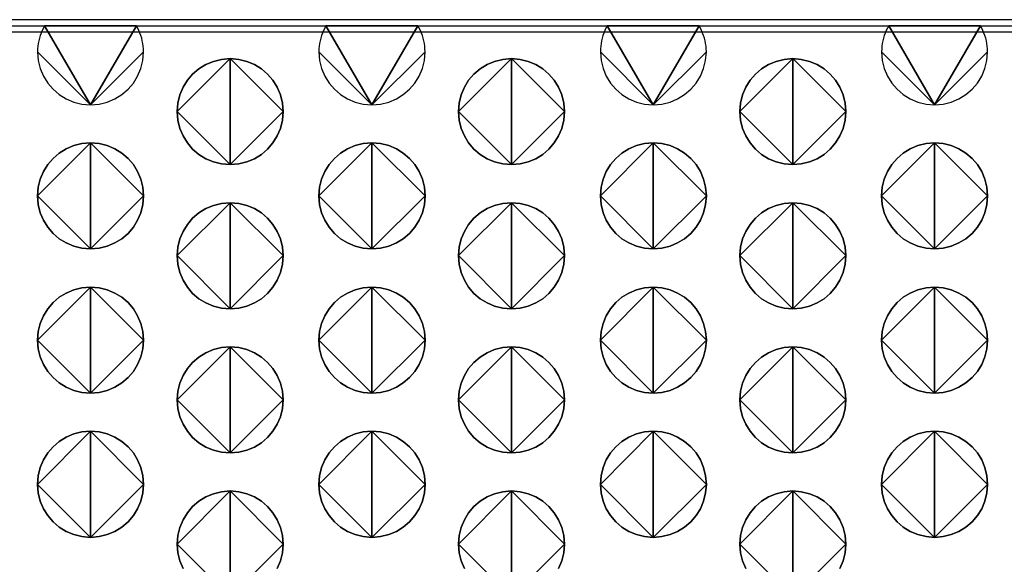
# Model space of a CAD drawing. Extents: x 178 to 680, y -109 to 152.
# Drawn here: x 529 to 552, y 62 to 75 of the extents above; entities that cross this region are included whole.
import ezdxf

# ---------------------------------------------------------------- set-up
doc = ezdxf.new("R2010")
doc.units = 0
doc.header["$MEASUREMENT"] = 0

# ---------------------------------------------------------------- blocks, each defined once
blk = doc.blocks.new('q-4300 fase')
for p, q in [((394.947, -15.694), (210.387, -15.694)), ((210.387, -15.836), (394.947, -15.836)), ((210.387, -15.979), (394.947, -15.979))]:
    blk.add_line(p, q)
for points in [[(351.891, -17.694), (352.093, -17.678), (352.285, -17.631), (352.464, -17.556), (352.627, -17.454), (352.772, -17.33), (352.897, -17.185), (352.998, -17.022), (353.073, -16.843), (353.12, -16.651), (353.137, -16.448), (351.891, -17.694), (353.137, -16.448), (353.135, -16.382), (353.129, -16.317), (353.121, -16.253), (353.108, -16.19), (353.093, -16.128), (353.074, -16.067), (353.052, -16.007), (353.028, -15.949), (353, -15.892), (352.97, -15.836), (351.891, -17.694), (352.97, -15.836), (350.811, -15.836), (351.891, -17.694), (350.811, -15.836), (350.782, -15.892), (350.756, -15.949), (350.731, -16.007), (350.709, -16.067), (350.69, -16.128), (350.674, -16.19), (350.662, -16.253), (350.652, -16.317), (350.646, -16.382), (350.644, -16.448), (351.891, -17.694), (350.644, -16.448), (350.661, -16.651), (350.708, -16.843), (350.784, -17.022), (350.885, -17.185), (351.01, -17.33), (351.155, -17.454), (351.318, -17.556), (351.497, -17.631), (351.689, -17.678), (351.891, -17.694), (351.891, -17.694), (351.891, -17.694)], [(358.508, -17.694), (358.71, -17.678), (358.902, -17.631), (359.082, -17.556), (359.245, -17.454), (359.391, -17.33), (359.516, -17.185), (359.617, -17.022), (359.693, -16.843), (359.74, -16.651), (359.756, -16.448), (358.508, -17.694), (359.756, -16.448), (359.755, -16.382), (359.749, -16.317), (359.74, -16.253), (359.727, -16.19), (359.712, -16.128), (359.693, -16.067), (359.671, -16.007), (359.646, -15.949), (359.619, -15.892), (359.59, -15.836), (358.508, -17.694), (359.59, -15.836), (357.426, -15.836), (358.508, -17.694), (357.426, -15.836), (357.396, -15.892), (357.369, -15.949), (357.344, -16.007), (357.322, -16.067), (357.304, -16.128), (357.288, -16.19), (357.275, -16.253), (357.266, -16.317), (357.261, -16.382), (357.259, -16.448), (358.508, -17.694), (357.259, -16.448), (357.275, -16.651), (357.322, -16.843), (357.398, -17.022), (357.5, -17.185), (357.624, -17.33), (357.77, -17.454), (357.934, -17.556), (358.113, -17.631), (358.305, -17.678), (358.508, -17.694), (358.508, -17.694), (358.508, -17.694)], [(365.122, -17.694), (365.324, -17.678), (365.517, -17.631), (365.696, -17.556), (365.859, -17.454), (366.005, -17.33), (366.13, -17.185), (366.231, -17.022), (366.307, -16.843), (366.354, -16.651), (366.371, -16.448), (365.122, -17.694), (366.371, -16.448), (366.369, -16.382), (366.363, -16.317), (366.354, -16.253), (366.341, -16.19), (366.325, -16.128), (366.306, -16.067), (366.284, -16.007), (366.26, -15.949), (366.233, -15.892), (366.204, -15.836), (365.122, -17.694), (366.204, -15.836), (364.04, -15.836), (365.122, -17.694), (364.04, -15.836), (364.011, -15.892), (363.985, -15.949), (363.961, -16.007), (363.94, -16.067), (363.922, -16.128), (363.906, -16.19), (363.894, -16.253), (363.886, -16.317), (363.88, -16.382), (363.879, -16.448), (365.122, -17.694), (363.879, -16.448), (363.895, -16.651), (363.942, -16.843), (364.017, -17.022), (364.118, -17.185), (364.243, -17.33), (364.387, -17.454), (364.55, -17.556), (364.729, -17.631), (364.92, -17.678), (365.122, -17.694), (365.122, -17.694), (365.122, -17.694)], [(371.739, -17.694), (371.94, -17.678), (372.131, -17.631), (372.31, -17.556), (372.473, -17.454), (372.618, -17.33), (372.743, -17.185), (372.845, -17.022), (372.921, -16.843), (372.969, -16.651), (372.985, -16.448), (371.739, -17.694), (372.985, -16.448), (372.983, -16.382), (372.977, -16.317), (372.968, -16.253), (372.955, -16.19), (372.939, -16.128), (372.92, -16.067), (372.898, -16.007), (372.874, -15.949), (372.847, -15.892), (372.818, -15.836), (371.739, -17.694), (372.818, -15.836), (370.66, -15.836), (371.739, -17.694), (370.66, -15.836), (370.629, -15.892), (370.602, -15.949), (370.577, -16.007), (370.555, -16.067), (370.537, -16.128), (370.521, -16.19), (370.509, -16.253), (370.5, -16.317), (370.495, -16.382), (370.493, -16.448), (371.739, -17.694), (370.493, -16.448), (370.509, -16.651), (370.556, -16.843), (370.632, -17.022), (370.733, -17.185), (370.857, -17.33), (371.002, -17.454), (371.165, -17.556), (371.344, -17.631), (371.536, -17.678), (371.739, -17.694), (371.739, -17.694), (371.739, -17.694)], [(355.173, -19.102), (354.97, -19.085), (354.778, -19.038), (354.599, -18.963), (354.436, -18.862), (354.291, -18.737), (354.167, -18.592), (354.065, -18.429), (353.99, -18.25), (353.943, -18.058), (353.927, -17.856), (355.173, -19.102), (353.927, -17.856), (353.943, -17.653), (353.99, -17.461), (354.065, -17.282), (354.167, -17.119), (354.291, -16.974), (354.436, -16.85), (354.599, -16.748), (354.778, -16.673), (354.97, -16.626), (355.173, -16.61), (355.173, -19.102), (355.173, -16.61), (355.374, -16.626), (355.566, -16.673), (355.745, -16.748), (355.908, -16.85), (356.053, -16.974), (356.178, -17.119), (356.279, -17.282), (356.355, -17.461), (356.402, -17.653), (356.419, -17.856), (355.173, -19.102), (356.419, -17.856), (356.402, -18.058), (356.355, -18.25), (356.279, -18.429), (356.178, -18.592), (356.053, -18.737), (355.908, -18.862), (355.745, -18.963), (355.566, -19.038), (355.374, -19.085), (355.173, -19.102), (355.173, -19.102), (355.173, -19.102)], [(355.173, -16.61), (354.97, -16.626), (354.778, -16.673), (354.599, -16.748), (354.436, -16.85), (354.291, -16.974), (354.167, -17.119), (354.065, -17.282), (353.99, -17.461), (353.943, -17.653), (353.927, -17.856), (355.173, -16.61), (353.927, -17.856), (353.943, -18.058), (353.99, -18.25), (354.065, -18.429), (354.167, -18.592), (354.291, -18.737), (354.436, -18.862), (354.599, -18.963), (354.778, -19.038), (354.97, -19.085), (355.173, -19.102), (355.173, -16.61), (355.173, -19.102), (355.374, -19.085), (355.566, -19.038), (355.745, -18.963), (355.908, -18.862), (356.053, -18.737), (356.178, -18.592), (356.279, -18.429), (356.355, -18.25), (356.402, -18.058), (356.419, -17.856), (355.173, -16.61), (356.419, -17.856), (356.402, -17.653), (356.355, -17.461), (356.279, -17.282), (356.178, -17.119), (356.053, -16.974), (355.908, -16.85), (355.745, -16.748), (355.566, -16.673), (355.374, -16.626), (355.173, -16.61), (355.173, -16.61), (355.173, -16.61)], [(361.787, -19.102), (361.584, -19.085), (361.392, -19.038), (361.214, -18.963), (361.05, -18.862), (360.905, -18.737), (360.781, -18.592), (360.68, -18.429), (360.604, -18.25), (360.557, -18.058), (360.541, -17.856), (361.787, -19.102), (360.541, -17.856), (360.557, -17.653), (360.604, -17.461), (360.68, -17.282), (360.781, -17.119), (360.905, -16.974), (361.05, -16.85), (361.214, -16.748), (361.392, -16.673), (361.584, -16.626), (361.787, -16.61), (361.787, -19.102), (361.787, -16.61), (361.989, -16.626), (362.181, -16.673), (362.36, -16.748), (362.524, -16.85), (362.669, -16.974), (362.793, -17.119), (362.894, -17.282), (362.97, -17.461), (363.017, -17.653), (363.033, -17.856), (361.787, -19.102), (363.033, -17.856), (363.017, -18.058), (362.97, -18.25), (362.894, -18.429), (362.793, -18.592), (362.669, -18.737), (362.524, -18.862), (362.36, -18.963), (362.181, -19.038), (361.989, -19.085), (361.787, -19.102), (361.787, -19.102), (361.787, -19.102)], [(361.787, -16.61), (361.584, -16.626), (361.392, -16.673), (361.214, -16.748), (361.05, -16.85), (360.905, -16.974), (360.781, -17.119), (360.68, -17.282), (360.604, -17.461), (360.557, -17.653), (360.541, -17.856), (361.787, -16.61), (360.541, -17.856), (360.557, -18.058), (360.604, -18.25), (360.68, -18.429), (360.781, -18.592), (360.905, -18.737), (361.05, -18.862), (361.214, -18.963), (361.392, -19.038), (361.584, -19.085), (361.787, -19.102), (361.787, -16.61), (361.787, -19.102), (361.989, -19.085), (362.181, -19.038), (362.36, -18.963), (362.524, -18.862), (362.669, -18.737), (362.793, -18.592), (362.894, -18.429), (362.97, -18.25), (363.017, -18.058), (363.033, -17.856), (361.787, -16.61), (363.033, -17.856), (363.017, -17.653), (362.97, -17.461), (362.894, -17.282), (362.793, -17.119), (362.669, -16.974), (362.524, -16.85), (362.36, -16.748), (362.181, -16.673), (361.989, -16.626), (361.787, -16.61), (361.787, -16.61), (361.787, -16.61)], [(368.401, -19.102), (368.2, -19.085), (368.009, -19.038), (367.831, -18.963), (367.668, -18.862), (367.523, -18.737), (367.398, -18.592), (367.297, -18.429), (367.221, -18.25), (367.174, -18.058), (367.158, -17.856), (368.401, -19.102), (367.158, -17.856), (367.174, -17.653), (367.221, -17.461), (367.297, -17.282), (367.398, -17.119), (367.523, -16.974), (367.668, -16.85), (367.831, -16.748), (368.009, -16.673), (368.2, -16.626), (368.401, -16.61), (368.401, -19.102), (368.401, -16.61), (368.604, -16.626), (368.796, -16.673), (368.975, -16.748), (369.139, -16.85), (369.284, -16.974), (369.409, -17.119), (369.511, -17.282), (369.586, -17.461), (369.634, -17.653), (369.65, -17.856), (368.401, -19.102), (369.65, -17.856), (369.634, -18.058), (369.586, -18.25), (369.511, -18.429), (369.409, -18.592), (369.284, -18.737), (369.139, -18.862), (368.975, -18.963), (368.796, -19.038), (368.604, -19.085), (368.401, -19.102), (368.401, -19.102), (368.401, -19.102)], [(368.401, -16.61), (368.2, -16.626), (368.009, -16.673), (367.831, -16.748), (367.668, -16.85), (367.523, -16.974), (367.398, -17.119), (367.297, -17.282), (367.221, -17.461), (367.174, -17.653), (367.158, -17.856), (368.401, -16.61), (367.158, -17.856), (367.174, -18.058), (367.221, -18.25), (367.297, -18.429), (367.398, -18.592), (367.523, -18.737), (367.668, -18.862), (367.831, -18.963), (368.009, -19.038), (368.2, -19.085), (368.401, -19.102), (368.401, -16.61), (368.401, -19.102), (368.604, -19.085), (368.796, -19.038), (368.975, -18.963), (369.139, -18.862), (369.284, -18.737), (369.409, -18.592), (369.511, -18.429), (369.586, -18.25), (369.634, -18.058), (369.65, -17.856), (368.401, -16.61), (369.65, -17.856), (369.634, -17.653), (369.586, -17.461), (369.511, -17.282), (369.409, -17.119), (369.284, -16.974), (369.139, -16.85), (368.975, -16.748), (368.796, -16.673), (368.604, -16.626), (368.401, -16.61), (368.401, -16.61), (368.401, -16.61)], [(351.891, -21.082), (351.689, -21.066), (351.497, -21.019), (351.318, -20.944), (351.155, -20.844), (351.01, -20.72), (350.885, -20.575), (350.784, -20.412), (350.708, -20.233), (350.661, -20.04), (350.644, -19.836), (351.891, -21.082), (350.644, -19.836), (350.661, -19.635), (350.708, -19.444), (350.784, -19.265), (350.885, -19.102), (351.01, -18.956), (351.155, -18.831), (351.318, -18.73), (351.497, -18.654), (351.689, -18.606), (351.891, -18.59), (351.891, -21.082), (351.891, -18.59), (352.093, -18.606), (352.285, -18.654), (352.464, -18.73), (352.627, -18.831), (352.772, -18.956), (352.897, -19.102), (352.998, -19.265), (353.073, -19.444), (353.12, -19.635), (353.137, -19.836), (351.891, -21.082), (353.137, -19.836), (353.12, -20.04), (353.073, -20.233), (352.998, -20.412), (352.897, -20.575), (352.772, -20.72), (352.627, -20.844), (352.464, -20.944), (352.285, -21.019), (352.093, -21.066), (351.891, -21.082), (351.891, -21.082), (351.891, -21.082)], [(351.891, -18.59), (351.689, -18.606), (351.497, -18.654), (351.318, -18.73), (351.155, -18.831), (351.01, -18.956), (350.885, -19.102), (350.784, -19.265), (350.708, -19.444), (350.661, -19.635), (350.644, -19.836), (351.891, -18.59), (350.644, -19.836), (350.661, -20.04), (350.708, -20.233), (350.784, -20.412), (350.885, -20.575), (351.01, -20.72), (351.155, -20.844), (351.318, -20.944), (351.497, -21.019), (351.689, -21.066), (351.891, -21.082), (351.891, -18.59), (351.891, -21.082), (352.093, -21.066), (352.285, -21.019), (352.464, -20.944), (352.627, -20.844), (352.772, -20.72), (352.897, -20.575), (352.998, -20.412), (353.073, -20.233), (353.12, -20.04), (353.137, -19.836), (351.891, -18.59), (353.137, -19.836), (353.12, -19.635), (353.073, -19.444), (352.998, -19.265), (352.897, -19.102), (352.772, -18.956), (352.627, -18.831), (352.464, -18.73), (352.285, -18.654), (352.093, -18.606), (351.891, -18.59), (351.891, -18.59), (351.891, -18.59)], [(358.508, -21.082), (358.305, -21.066), (358.113, -21.019), (357.934, -20.944), (357.77, -20.844), (357.624, -20.72), (357.5, -20.575), (357.398, -20.412), (357.322, -20.233), (357.275, -20.04), (357.259, -19.836), (358.508, -21.082), (357.259, -19.836), (357.275, -19.635), (357.322, -19.444), (357.398, -19.265), (357.5, -19.102), (357.624, -18.956), (357.77, -18.831), (357.934, -18.73), (358.113, -18.654), (358.305, -18.606), (358.508, -18.59), (358.508, -21.082), (358.508, -18.59), (358.71, -18.606), (358.902, -18.654), (359.082, -18.73), (359.245, -18.831), (359.391, -18.956), (359.516, -19.102), (359.617, -19.265), (359.693, -19.444), (359.74, -19.635), (359.756, -19.836), (358.508, -21.082), (359.756, -19.836), (359.74, -20.04), (359.693, -20.233), (359.617, -20.412), (359.516, -20.575), (359.391, -20.72), (359.245, -20.844), (359.082, -20.944), (358.902, -21.019), (358.71, -21.066), (358.508, -21.082), (358.508, -21.082), (358.508, -21.082)], [(358.508, -18.59), (358.305, -18.606), (358.113, -18.654), (357.934, -18.73), (357.77, -18.831), (357.624, -18.956), (357.5, -19.102), (357.398, -19.265), (357.322, -19.444), (357.275, -19.635), (357.259, -19.836), (358.508, -18.59), (357.259, -19.836), (357.275, -20.04), (357.322, -20.233), (357.398, -20.412), (357.5, -20.575), (357.624, -20.72), (357.77, -20.844), (357.934, -20.944), (358.113, -21.019), (358.305, -21.066), (358.508, -21.082), (358.508, -18.59), (358.508, -21.082), (358.71, -21.066), (358.902, -21.019), (359.082, -20.944), (359.245, -20.844), (359.391, -20.72), (359.516, -20.575), (359.617, -20.412), (359.693, -20.233), (359.74, -20.04), (359.756, -19.836), (358.508, -18.59), (359.756, -19.836), (359.74, -19.635), (359.693, -19.444), (359.617, -19.265), (359.516, -19.102), (359.391, -18.956), (359.245, -18.831), (359.082, -18.73), (358.902, -18.654), (358.71, -18.606), (358.508, -18.59), (358.508, -18.59), (358.508, -18.59)], [(365.122, -21.082), (364.92, -21.066), (364.729, -21.019), (364.55, -20.944), (364.387, -20.844), (364.243, -20.72), (364.118, -20.575), (364.017, -20.412), (363.942, -20.233), (363.895, -20.04), (363.879, -19.836), (365.122, -21.082), (363.879, -19.836), (363.895, -19.635), (363.942, -19.444), (364.017, -19.265), (364.118, -19.102), (364.243, -18.956), (364.387, -18.831), (364.55, -18.73), (364.729, -18.654), (364.92, -18.606), (365.122, -18.59), (365.122, -21.082), (365.122, -18.59), (365.324, -18.606), (365.517, -18.654), (365.696, -18.73), (365.859, -18.831), (366.005, -18.956), (366.13, -19.102), (366.231, -19.265), (366.307, -19.444), (366.354, -19.635), (366.371, -19.836), (365.122, -21.082), (366.371, -19.836), (366.354, -20.04), (366.307, -20.233), (366.231, -20.412), (366.13, -20.575), (366.005, -20.72), (365.859, -20.844), (365.696, -20.944), (365.517, -21.019), (365.324, -21.066), (365.122, -21.082), (365.122, -21.082), (365.122, -21.082)], [(365.122, -18.59), (364.92, -18.606), (364.729, -18.654), (364.55, -18.73), (364.387, -18.831), (364.243, -18.956), (364.118, -19.102), (364.017, -19.265), (363.942, -19.444), (363.895, -19.635), (363.879, -19.836), (365.122, -18.59), (363.879, -19.836), (363.895, -20.04), (363.942, -20.233), (364.017, -20.412), (364.118, -20.575), (364.243, -20.72), (364.387, -20.844), (364.55, -20.944), (364.729, -21.019), (364.92, -21.066), (365.122, -21.082), (365.122, -18.59), (365.122, -21.082), (365.324, -21.066), (365.517, -21.019), (365.696, -20.944), (365.859, -20.844), (366.005, -20.72), (366.13, -20.575), (366.231, -20.412), (366.307, -20.233), (366.354, -20.04), (366.371, -19.836), (365.122, -18.59), (366.371, -19.836), (366.354, -19.635), (366.307, -19.444), (366.231, -19.265), (366.13, -19.102), (366.005, -18.956), (365.859, -18.831), (365.696, -18.73), (365.517, -18.654), (365.324, -18.606), (365.122, -18.59), (365.122, -18.59), (365.122, -18.59)], [(371.739, -21.082), (371.536, -21.066), (371.344, -21.019), (371.165, -20.944), (371.002, -20.844), (370.857, -20.72), (370.733, -20.575), (370.632, -20.412), (370.556, -20.233), (370.509, -20.04), (370.493, -19.836), (371.739, -21.082), (370.493, -19.836), (370.509, -19.635), (370.556, -19.444), (370.632, -19.265), (370.733, -19.102), (370.857, -18.956), (371.002, -18.831), (371.165, -18.73), (371.344, -18.654), (371.536, -18.606), (371.739, -18.59), (371.739, -21.082), (371.739, -18.59), (371.94, -18.606), (372.131, -18.654), (372.31, -18.73), (372.473, -18.831), (372.618, -18.956), (372.743, -19.102), (372.845, -19.265), (372.921, -19.444), (372.969, -19.635), (372.985, -19.836), (371.739, -21.082), (372.985, -19.836), (372.969, -20.04), (372.921, -20.233), (372.845, -20.412), (372.743, -20.575), (372.618, -20.72), (372.473, -20.844), (372.31, -20.944), (372.131, -21.019), (371.94, -21.066), (371.739, -21.082), (371.739, -21.082), (371.739, -21.082)], [(371.739, -18.59), (371.536, -18.606), (371.344, -18.654), (371.165, -18.73), (371.002, -18.831), (370.857, -18.956), (370.733, -19.102), (370.632, -19.265), (370.556, -19.444), (370.509, -19.635), (370.493, -19.836), (371.739, -18.59), (370.493, -19.836), (370.509, -20.04), (370.556, -20.233), (370.632, -20.412), (370.733, -20.575), (370.857, -20.72), (371.002, -20.844), (371.165, -20.944), (371.344, -21.019), (371.536, -21.066), (371.739, -21.082), (371.739, -18.59), (371.739, -21.082), (371.94, -21.066), (372.131, -21.019), (372.31, -20.944), (372.473, -20.844), (372.618, -20.72), (372.743, -20.575), (372.845, -20.412), (372.921, -20.233), (372.969, -20.04), (372.985, -19.836), (371.739, -18.59), (372.985, -19.836), (372.969, -19.635), (372.921, -19.444), (372.845, -19.265), (372.743, -19.102), (372.618, -18.956), (372.473, -18.831), (372.31, -18.73), (372.131, -18.654), (371.94, -18.606), (371.739, -18.59), (371.739, -18.59), (371.739, -18.59)], [(355.173, -22.495), (354.97, -22.479), (354.778, -22.432), (354.599, -22.356), (354.436, -22.255), (354.291, -22.13), (354.167, -21.984), (354.065, -21.82), (353.99, -21.641), (353.943, -21.447), (353.927, -21.243), (355.173, -22.495), (353.927, -21.243), (353.943, -21.042), (353.99, -20.851), (354.065, -20.673), (354.167, -20.509), (354.291, -20.364), (354.436, -20.239), (354.599, -20.137), (354.778, -20.061), (354.97, -20.014), (355.173, -19.997), (355.173, -22.495), (355.173, -19.997), (355.374, -20.014), (355.566, -20.061), (355.745, -20.137), (355.908, -20.239), (356.053, -20.364), (356.178, -20.509), (356.279, -20.673), (356.355, -20.851), (356.402, -21.042), (356.419, -21.243), (355.173, -22.495), (356.419, -21.243), (356.402, -21.447), (356.355, -21.641), (356.279, -21.82), (356.178, -21.984), (356.053, -22.13), (355.908, -22.255), (355.745, -22.356), (355.566, -22.432), (355.374, -22.479), (355.173, -22.495), (355.173, -22.495), (355.173, -22.495)], [(355.173, -19.997), (354.97, -20.014), (354.778, -20.061), (354.599, -20.137), (354.436, -20.239), (354.291, -20.364), (354.167, -20.509), (354.065, -20.673), (353.99, -20.851), (353.943, -21.042), (353.927, -21.243), (355.173, -19.997), (353.927, -21.243), (353.943, -21.447), (353.99, -21.641), (354.065, -21.82), (354.167, -21.984), (354.291, -22.13), (354.436, -22.255), (354.599, -22.356), (354.778, -22.432), (354.97, -22.479), (355.173, -22.495), (355.173, -19.997), (355.173, -22.495), (355.374, -22.479), (355.566, -22.432), (355.745, -22.356), (355.908, -22.255), (356.053, -22.13), (356.178, -21.984), (356.279, -21.82), (356.355, -21.641), (356.402, -21.447), (356.419, -21.243), (355.173, -19.997), (356.419, -21.243), (356.402, -21.042), (356.355, -20.851), (356.279, -20.673), (356.178, -20.509), (356.053, -20.364), (355.908, -20.239), (355.745, -20.137), (355.566, -20.061), (355.374, -20.014), (355.173, -19.997), (355.173, -19.997), (355.173, -19.997)], [(361.787, -22.495), (361.584, -22.479), (361.392, -22.432), (361.214, -22.356), (361.05, -22.255), (360.905, -22.13), (360.781, -21.984), (360.68, -21.82), (360.604, -21.641), (360.557, -21.447), (360.541, -21.243), (361.787, -22.495), (360.541, -21.243), (360.557, -21.042), (360.604, -20.851), (360.68, -20.673), (360.781, -20.509), (360.905, -20.364), (361.05, -20.239), (361.214, -20.137), (361.392, -20.061), (361.584, -20.014), (361.787, -19.997), (361.787, -22.495), (361.787, -19.997), (361.989, -20.014), (362.181, -20.061), (362.36, -20.137), (362.524, -20.239), (362.669, -20.364), (362.793, -20.509), (362.894, -20.673), (362.97, -20.851), (363.017, -21.042), (363.033, -21.243), (361.787, -22.495), (363.033, -21.243), (363.017, -21.447), (362.97, -21.641), (362.894, -21.82), (362.793, -21.984), (362.669, -22.13), (362.524, -22.255), (362.36, -22.356), (362.181, -22.432), (361.989, -22.479), (361.787, -22.495), (361.787, -22.495), (361.787, -22.495)], [(361.787, -19.997), (361.584, -20.014), (361.392, -20.061), (361.214, -20.137), (361.05, -20.239), (360.905, -20.364), (360.781, -20.509), (360.68, -20.673), (360.604, -20.851), (360.557, -21.042), (360.541, -21.243), (361.787, -19.997), (360.541, -21.243), (360.557, -21.447), (360.604, -21.641), (360.68, -21.82), (360.781, -21.984), (360.905, -22.13), (361.05, -22.255), (361.214, -22.356), (361.392, -22.432), (361.584, -22.479), (361.787, -22.495), (361.787, -19.997), (361.787, -22.495), (361.989, -22.479), (362.181, -22.432), (362.36, -22.356), (362.524, -22.255), (362.669, -22.13), (362.793, -21.984), (362.894, -21.82), (362.97, -21.641), (363.017, -21.447), (363.033, -21.243), (361.787, -19.997), (363.033, -21.243), (363.017, -21.042), (362.97, -20.851), (362.894, -20.673), (362.793, -20.509), (362.669, -20.364), (362.524, -20.239), (362.36, -20.137), (362.181, -20.061), (361.989, -20.014), (361.787, -19.997), (361.787, -19.997), (361.787, -19.997)], [(368.401, -22.495), (368.2, -22.479), (368.009, -22.432), (367.831, -22.356), (367.668, -22.255), (367.523, -22.13), (367.398, -21.984), (367.297, -21.82), (367.221, -21.641), (367.174, -21.447), (367.158, -21.243), (368.401, -22.495), (367.158, -21.243), (367.174, -21.042), (367.221, -20.851), (367.297, -20.673), (367.398, -20.509), (367.523, -20.364), (367.668, -20.239), (367.831, -20.137), (368.009, -20.061), (368.2, -20.014), (368.401, -19.997), (368.401, -22.495), (368.401, -19.997), (368.604, -20.014), (368.796, -20.061), (368.975, -20.137), (369.139, -20.239), (369.284, -20.364), (369.409, -20.509), (369.511, -20.673), (369.586, -20.851), (369.634, -21.042), (369.65, -21.243), (368.401, -22.495), (369.65, -21.243), (369.634, -21.447), (369.586, -21.641), (369.511, -21.82), (369.409, -21.984), (369.284, -22.13), (369.139, -22.255), (368.975, -22.356), (368.796, -22.432), (368.604, -22.479), (368.401, -22.495), (368.401, -22.495), (368.401, -22.495)], [(368.401, -19.997), (368.2, -20.014), (368.009, -20.061), (367.831, -20.137), (367.668, -20.239), (367.523, -20.364), (367.398, -20.509), (367.297, -20.673), (367.221, -20.851), (367.174, -21.042), (367.158, -21.243), (368.401, -19.997), (367.158, -21.243), (367.174, -21.447), (367.221, -21.641), (367.297, -21.82), (367.398, -21.984), (367.523, -22.13), (367.668, -22.255), (367.831, -22.356), (368.009, -22.432), (368.2, -22.479), (368.401, -22.495), (368.401, -19.997), (368.401, -22.495), (368.604, -22.479), (368.796, -22.432), (368.975, -22.356), (369.139, -22.255), (369.284, -22.13), (369.409, -21.984), (369.511, -21.82), (369.586, -21.641), (369.634, -21.447), (369.65, -21.243), (368.401, -19.997), (369.65, -21.243), (369.634, -21.042), (369.586, -20.851), (369.511, -20.673), (369.409, -20.509), (369.284, -20.364), (369.139, -20.239), (368.975, -20.137), (368.796, -20.061), (368.604, -20.014), (368.401, -19.997), (368.401, -19.997), (368.401, -19.997)], [(351.891, -24.475), (351.689, -24.459), (351.497, -24.412), (351.318, -24.337), (351.155, -24.235), (351.01, -24.111), (350.885, -23.966), (350.784, -23.803), (350.708, -23.624), (350.661, -23.432), (350.644, -23.229), (351.891, -24.475), (350.644, -23.229), (350.661, -23.027), (350.708, -22.835), (350.784, -22.656), (350.885, -22.493), (351.01, -22.348), (351.155, -22.223), (351.318, -22.122), (351.497, -22.047), (351.689, -22), (351.891, -21.983), (351.891, -24.475), (351.891, -21.983), (352.093, -22), (352.285, -22.047), (352.464, -22.122), (352.627, -22.223), (352.772, -22.348), (352.897, -22.493), (352.998, -22.656), (353.073, -22.835), (353.12, -23.027), (353.137, -23.229), (351.891, -24.475), (353.137, -23.229), (353.12, -23.432), (353.073, -23.624), (352.998, -23.803), (352.897, -23.966), (352.772, -24.111), (352.627, -24.235), (352.464, -24.337), (352.285, -24.412), (352.093, -24.459), (351.891, -24.475), (351.891, -24.475), (351.891, -24.475)], [(351.891, -21.983), (351.689, -22), (351.497, -22.047), (351.318, -22.122), (351.155, -22.223), (351.01, -22.348), (350.885, -22.493), (350.784, -22.656), (350.708, -22.835), (350.661, -23.027), (350.644, -23.229), (351.891, -21.983), (350.644, -23.229), (350.661, -23.432), (350.708, -23.624), (350.784, -23.803), (350.885, -23.966), (351.01, -24.111), (351.155, -24.235), (351.318, -24.337), (351.497, -24.412), (351.689, -24.459), (351.891, -24.475), (351.891, -21.983), (351.891, -24.475), (352.093, -24.459), (352.285, -24.412), (352.464, -24.337), (352.627, -24.235), (352.772, -24.111), (352.897, -23.966), (352.998, -23.803), (353.073, -23.624), (353.12, -23.432), (353.137, -23.229), (351.891, -21.983), (353.137, -23.229), (353.12, -23.027), (353.073, -22.835), (352.998, -22.656), (352.897, -22.493), (352.772, -22.348), (352.627, -22.223), (352.464, -22.122), (352.285, -22.047), (352.093, -22), (351.891, -21.983), (351.891, -21.983), (351.891, -21.983)], [(358.508, -24.475), (358.305, -24.459), (358.113, -24.412), (357.934, -24.337), (357.77, -24.235), (357.624, -24.111), (357.5, -23.966), (357.398, -23.803), (357.322, -23.624), (357.275, -23.432), (357.259, -23.229), (358.508, -24.475), (357.259, -23.229), (357.275, -23.027), (357.322, -22.835), (357.398, -22.656), (357.5, -22.493), (357.624, -22.348), (357.77, -22.223), (357.934, -22.122), (358.113, -22.047), (358.305, -22), (358.508, -21.983), (358.508, -24.475), (358.508, -21.983), (358.71, -22), (358.902, -22.047), (359.082, -22.122), (359.245, -22.223), (359.391, -22.348), (359.516, -22.493), (359.617, -22.656), (359.693, -22.835), (359.74, -23.027), (359.756, -23.229), (358.508, -24.475), (359.756, -23.229), (359.74, -23.432), (359.693, -23.624), (359.617, -23.803), (359.516, -23.966), (359.391, -24.111), (359.245, -24.235), (359.082, -24.337), (358.902, -24.412), (358.71, -24.459), (358.508, -24.475), (358.508, -24.475), (358.508, -24.475)], [(358.508, -21.983), (358.305, -22), (358.113, -22.047), (357.934, -22.122), (357.77, -22.223), (357.624, -22.348), (357.5, -22.493), (357.398, -22.656), (357.322, -22.835), (357.275, -23.027), (357.259, -23.229), (358.508, -21.983), (357.259, -23.229), (357.275, -23.432), (357.322, -23.624), (357.398, -23.803), (357.5, -23.966), (357.624, -24.111), (357.77, -24.235), (357.934, -24.337), (358.113, -24.412), (358.305, -24.459), (358.508, -24.475), (358.508, -21.983), (358.508, -24.475), (358.71, -24.459), (358.902, -24.412), (359.082, -24.337), (359.245, -24.235), (359.391, -24.111), (359.516, -23.966), (359.617, -23.803), (359.693, -23.624), (359.74, -23.432), (359.756, -23.229), (358.508, -21.983), (359.756, -23.229), (359.74, -23.027), (359.693, -22.835), (359.617, -22.656), (359.516, -22.493), (359.391, -22.348), (359.245, -22.223), (359.082, -22.122), (358.902, -22.047), (358.71, -22), (358.508, -21.983), (358.508, -21.983), (358.508, -21.983)], [(365.122, -24.475), (364.92, -24.459), (364.729, -24.412), (364.55, -24.337), (364.387, -24.235), (364.243, -24.111), (364.118, -23.966), (364.017, -23.803), (363.942, -23.624), (363.895, -23.432), (363.879, -23.229), (365.122, -24.475), (363.879, -23.229), (363.895, -23.027), (363.942, -22.835), (364.017, -22.656), (364.118, -22.493), (364.243, -22.348), (364.387, -22.223), (364.55, -22.122), (364.729, -22.047), (364.92, -22), (365.122, -21.983), (365.122, -24.475), (365.122, -21.983), (365.324, -22), (365.517, -22.047), (365.696, -22.122), (365.859, -22.223), (366.005, -22.348), (366.13, -22.493), (366.231, -22.656), (366.307, -22.835), (366.354, -23.027), (366.371, -23.229), (365.122, -24.475), (366.371, -23.229), (366.354, -23.432), (366.307, -23.624), (366.231, -23.803), (366.13, -23.966), (366.005, -24.111), (365.859, -24.235), (365.696, -24.337), (365.517, -24.412), (365.324, -24.459), (365.122, -24.475), (365.122, -24.475), (365.122, -24.475)], [(365.122, -21.983), (364.92, -22), (364.729, -22.047), (364.55, -22.122), (364.387, -22.223), (364.243, -22.348), (364.118, -22.493), (364.017, -22.656), (363.942, -22.835), (363.895, -23.027), (363.879, -23.229), (365.122, -21.983), (363.879, -23.229), (363.895, -23.432), (363.942, -23.624), (364.017, -23.803), (364.118, -23.966), (364.243, -24.111), (364.387, -24.235), (364.55, -24.337), (364.729, -24.412), (364.92, -24.459), (365.122, -24.475), (365.122, -21.983), (365.122, -24.475), (365.324, -24.459), (365.517, -24.412), (365.696, -24.337), (365.859, -24.235), (366.005, -24.111), (366.13, -23.966), (366.231, -23.803), (366.307, -23.624), (366.354, -23.432), (366.371, -23.229), (365.122, -21.983), (366.371, -23.229), (366.354, -23.027), (366.307, -22.835), (366.231, -22.656), (366.13, -22.493), (366.005, -22.348), (365.859, -22.223), (365.696, -22.122), (365.517, -22.047), (365.324, -22), (365.122, -21.983), (365.122, -21.983), (365.122, -21.983)], [(371.739, -24.475), (371.536, -24.459), (371.344, -24.412), (371.165, -24.337), (371.002, -24.235), (370.857, -24.111), (370.733, -23.966), (370.632, -23.803), (370.556, -23.624), (370.509, -23.432), (370.493, -23.229), (371.739, -24.475), (370.493, -23.229), (370.509, -23.027), (370.556, -22.835), (370.632, -22.656), (370.733, -22.493), (370.857, -22.348), (371.002, -22.223), (371.165, -22.122), (371.344, -22.047), (371.536, -22), (371.739, -21.983), (371.739, -24.475), (371.739, -21.983), (371.94, -22), (372.131, -22.047), (372.31, -22.122), (372.473, -22.223), (372.618, -22.348), (372.743, -22.493), (372.845, -22.656), (372.921, -22.835), (372.969, -23.027), (372.985, -23.229), (371.739, -24.475), (372.985, -23.229), (372.969, -23.432), (372.921, -23.624), (372.845, -23.803), (372.743, -23.966), (372.618, -24.111), (372.473, -24.235), (372.31, -24.337), (372.131, -24.412), (371.94, -24.459), (371.739, -24.475), (371.739, -24.475), (371.739, -24.475)], [(371.739, -21.983), (371.536, -22), (371.344, -22.047), (371.165, -22.122), (371.002, -22.223), (370.857, -22.348), (370.733, -22.493), (370.632, -22.656), (370.556, -22.835), (370.509, -23.027), (370.493, -23.229), (371.739, -21.983), (370.493, -23.229), (370.509, -23.432), (370.556, -23.624), (370.632, -23.803), (370.733, -23.966), (370.857, -24.111), (371.002, -24.235), (371.165, -24.337), (371.344, -24.412), (371.536, -24.459), (371.739, -24.475), (371.739, -21.983), (371.739, -24.475), (371.94, -24.459), (372.131, -24.412), (372.31, -24.337), (372.473, -24.235), (372.618, -24.111), (372.743, -23.966), (372.845, -23.803), (372.921, -23.624), (372.969, -23.432), (372.985, -23.229), (371.739, -21.983), (372.985, -23.229), (372.969, -23.027), (372.921, -22.835), (372.845, -22.656), (372.743, -22.493), (372.618, -22.348), (372.473, -22.223), (372.31, -22.122), (372.131, -22.047), (371.94, -22), (371.739, -21.983), (371.739, -21.983), (371.739, -21.983)], [(355.173, -25.883), (354.97, -25.867), (354.778, -25.819), (354.599, -25.744), (354.436, -25.643), (354.291, -25.518), (354.167, -25.373), (354.065, -25.21), (353.99, -25.031), (353.943, -24.839), (353.927, -24.637), (355.173, -25.883), (353.927, -24.637), (353.943, -24.434), (353.99, -24.242), (354.065, -24.063), (354.167, -23.9), (354.291, -23.755), (354.436, -23.631), (354.599, -23.529), (354.778, -23.454), (354.97, -23.407), (355.173, -23.391), (355.173, -25.883), (355.173, -23.391), (355.374, -23.407), (355.566, -23.454), (355.745, -23.529), (355.908, -23.631), (356.053, -23.755), (356.178, -23.9), (356.279, -24.063), (356.355, -24.242), (356.402, -24.434), (356.419, -24.637), (355.173, -25.883), (356.419, -24.637), (356.402, -24.839), (356.355, -25.031), (356.279, -25.21), (356.178, -25.373), (356.053, -25.518), (355.908, -25.643), (355.745, -25.744), (355.566, -25.819), (355.374, -25.867), (355.173, -25.883), (355.173, -25.883), (355.173, -25.883)], [(355.173, -23.391), (354.97, -23.407), (354.778, -23.454), (354.599, -23.529), (354.436, -23.631), (354.291, -23.755), (354.167, -23.9), (354.065, -24.063), (353.99, -24.242), (353.943, -24.434), (353.927, -24.637), (355.173, -23.391), (353.927, -24.637), (353.943, -24.839), (353.99, -25.031), (354.065, -25.21), (354.167, -25.373), (354.291, -25.518), (354.436, -25.643), (354.599, -25.744), (354.778, -25.819), (354.97, -25.867), (355.173, -25.883), (355.173, -23.391), (355.173, -25.883), (355.374, -25.867), (355.566, -25.819), (355.745, -25.744), (355.908, -25.643), (356.053, -25.518), (356.178, -25.373), (356.279, -25.21), (356.355, -25.031), (356.402, -24.839), (356.419, -24.637), (355.173, -23.391), (356.419, -24.637), (356.402, -24.434), (356.355, -24.242), (356.279, -24.063), (356.178, -23.9), (356.053, -23.755), (355.908, -23.631), (355.745, -23.529), (355.566, -23.454), (355.374, -23.407), (355.173, -23.391), (355.173, -23.391), (355.173, -23.391)], [(361.787, -25.883), (361.584, -25.867), (361.392, -25.819), (361.214, -25.744), (361.05, -25.643), (360.905, -25.518), (360.781, -25.373), (360.68, -25.21), (360.604, -25.031), (360.557, -24.839), (360.541, -24.637), (361.787, -25.883), (360.541, -24.637), (360.557, -24.434), (360.604, -24.242), (360.68, -24.063), (360.781, -23.9), (360.905, -23.755), (361.05, -23.631), (361.214, -23.529), (361.392, -23.454), (361.584, -23.407), (361.787, -23.391), (361.787, -25.883), (361.787, -23.391), (361.989, -23.407), (362.181, -23.454), (362.36, -23.529), (362.524, -23.631), (362.669, -23.755), (362.793, -23.9), (362.894, -24.063), (362.97, -24.242), (363.017, -24.434), (363.033, -24.637), (361.787, -25.883), (363.033, -24.637), (363.017, -24.839), (362.97, -25.031), (362.894, -25.21), (362.793, -25.373), (362.669, -25.518), (362.524, -25.643), (362.36, -25.744), (362.181, -25.819), (361.989, -25.867), (361.787, -25.883), (361.787, -25.883), (361.787, -25.883)], [(361.787, -23.391), (361.584, -23.407), (361.392, -23.454), (361.214, -23.529), (361.05, -23.631), (360.905, -23.755), (360.781, -23.9), (360.68, -24.063), (360.604, -24.242), (360.557, -24.434), (360.541, -24.637), (361.787, -23.391), (360.541, -24.637), (360.557, -24.839), (360.604, -25.031), (360.68, -25.21), (360.781, -25.373), (360.905, -25.518), (361.05, -25.643), (361.214, -25.744), (361.392, -25.819), (361.584, -25.867), (361.787, -25.883), (361.787, -23.391), (361.787, -25.883), (361.989, -25.867), (362.181, -25.819), (362.36, -25.744), (362.524, -25.643), (362.669, -25.518), (362.793, -25.373), (362.894, -25.21), (362.97, -25.031), (363.017, -24.839), (363.033, -24.637), (361.787, -23.391), (363.033, -24.637), (363.017, -24.434), (362.97, -24.242), (362.894, -24.063), (362.793, -23.9), (362.669, -23.755), (362.524, -23.631), (362.36, -23.529), (362.181, -23.454), (361.989, -23.407), (361.787, -23.391), (361.787, -23.391), (361.787, -23.391)], [(368.401, -25.883), (368.2, -25.867), (368.009, -25.819), (367.831, -25.744), (367.668, -25.643), (367.523, -25.518), (367.398, -25.373), (367.297, -25.21), (367.221, -25.031), (367.174, -24.839), (367.158, -24.637), (368.401, -25.883), (367.158, -24.637), (367.174, -24.434), (367.221, -24.242), (367.297, -24.063), (367.398, -23.9), (367.523, -23.755), (367.668, -23.631), (367.831, -23.529), (368.009, -23.454), (368.2, -23.407), (368.401, -23.391), (368.401, -25.883), (368.401, -23.391), (368.604, -23.407), (368.796, -23.454), (368.975, -23.529), (369.139, -23.631), (369.284, -23.755), (369.409, -23.9), (369.511, -24.063), (369.586, -24.242), (369.634, -24.434), (369.65, -24.637), (368.401, -25.883), (369.65, -24.637), (369.634, -24.839), (369.586, -25.031), (369.511, -25.21), (369.409, -25.373), (369.284, -25.518), (369.139, -25.643), (368.975, -25.744), (368.796, -25.819), (368.604, -25.867), (368.401, -25.883), (368.401, -25.883), (368.401, -25.883)], [(368.401, -23.391), (368.2, -23.407), (368.009, -23.454), (367.831, -23.529), (367.668, -23.631), (367.523, -23.755), (367.398, -23.9), (367.297, -24.063), (367.221, -24.242), (367.174, -24.434), (367.158, -24.637), (368.401, -23.391), (367.158, -24.637), (367.174, -24.839), (367.221, -25.031), (367.297, -25.21), (367.398, -25.373), (367.523, -25.518), (367.668, -25.643), (367.831, -25.744), (368.009, -25.819), (368.2, -25.867), (368.401, -25.883), (368.401, -23.391), (368.401, -25.883), (368.604, -25.867), (368.796, -25.819), (368.975, -25.744), (369.139, -25.643), (369.284, -25.518), (369.409, -25.373), (369.511, -25.21), (369.586, -25.031), (369.634, -24.839), (369.65, -24.637), (368.401, -23.391), (369.65, -24.637), (369.634, -24.434), (369.586, -24.242), (369.511, -24.063), (369.409, -23.9), (369.284, -23.755), (369.139, -23.631), (368.975, -23.529), (368.796, -23.454), (368.604, -23.407), (368.401, -23.391), (368.401, -23.391), (368.401, -23.391)], [(351.891, -27.869), (351.689, -27.852), (351.497, -27.805), (351.318, -27.729), (351.155, -27.627), (351.01, -27.502), (350.885, -27.357), (350.784, -27.194), (350.708, -27.015), (350.661, -26.824), (350.644, -26.623), (351.891, -27.869), (350.644, -26.623), (350.661, -26.42), (350.708, -26.228), (350.784, -26.048), (350.885, -25.884), (351.01, -25.738), (351.155, -25.613), (351.318, -25.511), (351.497, -25.435), (351.689, -25.387), (351.891, -25.371), (351.891, -27.869), (351.891, -25.371), (352.093, -25.387), (352.285, -25.435), (352.464, -25.511), (352.627, -25.613), (352.772, -25.738), (352.897, -25.884), (352.998, -26.048), (353.073, -26.228), (353.12, -26.42), (353.137, -26.623), (351.891, -27.869), (353.137, -26.623), (353.12, -26.824), (353.073, -27.015), (352.998, -27.194), (352.897, -27.357), (352.772, -27.502), (352.627, -27.627), (352.464, -27.729), (352.285, -27.805), (352.093, -27.852), (351.891, -27.869), (351.891, -27.869), (351.891, -27.869)], [(351.891, -25.371), (351.689, -25.387), (351.497, -25.435), (351.318, -25.511), (351.155, -25.613), (351.01, -25.738), (350.885, -25.884), (350.784, -26.048), (350.708, -26.228), (350.661, -26.42), (350.644, -26.623), (351.891, -25.371), (350.644, -26.623), (350.661, -26.824), (350.708, -27.015), (350.784, -27.194), (350.885, -27.357), (351.01, -27.502), (351.155, -27.627), (351.318, -27.729), (351.497, -27.805), (351.689, -27.852), (351.891, -27.869), (351.891, -25.371), (351.891, -27.869), (352.093, -27.852), (352.285, -27.805), (352.464, -27.729), (352.627, -27.627), (352.772, -27.502), (352.897, -27.357), (352.998, -27.194), (353.073, -27.015), (353.12, -26.824), (353.137, -26.623), (351.891, -25.371), (353.137, -26.623), (353.12, -26.42), (353.073, -26.228), (352.998, -26.048), (352.897, -25.884), (352.772, -25.738), (352.627, -25.613), (352.464, -25.511), (352.285, -25.435), (352.093, -25.387), (351.891, -25.371), (351.891, -25.371), (351.891, -25.371)], [(358.508, -27.869), (358.305, -27.852), (358.113, -27.805), (357.934, -27.729), (357.77, -27.627), (357.624, -27.502), (357.5, -27.357), (357.398, -27.194), (357.322, -27.015), (357.275, -26.824), (357.259, -26.623), (358.508, -27.869), (357.259, -26.623), (357.275, -26.42), (357.322, -26.228), (357.398, -26.048), (357.5, -25.884), (357.624, -25.738), (357.77, -25.613), (357.934, -25.511), (358.113, -25.435), (358.305, -25.387), (358.508, -25.371), (358.508, -27.869), (358.508, -25.371), (358.71, -25.387), (358.902, -25.435), (359.082, -25.511), (359.245, -25.613), (359.391, -25.738), (359.516, -25.884), (359.617, -26.048), (359.693, -26.228), (359.74, -26.42), (359.756, -26.623), (358.508, -27.869), (359.756, -26.623), (359.74, -26.824), (359.693, -27.015), (359.617, -27.194), (359.516, -27.357), (359.391, -27.502), (359.245, -27.627), (359.082, -27.729), (358.902, -27.805), (358.71, -27.852), (358.508, -27.869), (358.508, -27.869), (358.508, -27.869)], [(358.508, -25.371), (358.305, -25.387), (358.113, -25.435), (357.934, -25.511), (357.77, -25.613), (357.624, -25.738), (357.5, -25.884), (357.398, -26.048), (357.322, -26.228), (357.275, -26.42), (357.259, -26.623), (358.508, -25.371), (357.259, -26.623), (357.275, -26.824), (357.322, -27.015), (357.398, -27.194), (357.5, -27.357), (357.624, -27.502), (357.77, -27.627), (357.934, -27.729), (358.113, -27.805), (358.305, -27.852), (358.508, -27.869), (358.508, -25.371), (358.508, -27.869), (358.71, -27.852), (358.902, -27.805), (359.082, -27.729), (359.245, -27.627), (359.391, -27.502), (359.516, -27.357), (359.617, -27.194), (359.693, -27.015), (359.74, -26.824), (359.756, -26.623), (358.508, -25.371), (359.756, -26.623), (359.74, -26.42), (359.693, -26.228), (359.617, -26.048), (359.516, -25.884), (359.391, -25.738), (359.245, -25.613), (359.082, -25.511), (358.902, -25.435), (358.71, -25.387), (358.508, -25.371), (358.508, -25.371), (358.508, -25.371)], [(365.122, -27.869), (364.92, -27.852), (364.729, -27.805), (364.55, -27.729), (364.387, -27.627), (364.243, -27.502), (364.118, -27.357), (364.017, -27.194), (363.942, -27.015), (363.895, -26.824), (363.879, -26.623), (365.122, -27.869), (363.879, -26.623), (363.895, -26.42), (363.942, -26.228), (364.017, -26.048), (364.118, -25.884), (364.243, -25.738), (364.387, -25.613), (364.55, -25.511), (364.729, -25.435), (364.92, -25.387), (365.122, -25.371), (365.122, -27.869), (365.122, -25.371), (365.324, -25.387), (365.517, -25.435), (365.696, -25.511), (365.859, -25.613), (366.005, -25.738), (366.13, -25.884), (366.231, -26.048), (366.307, -26.228), (366.354, -26.42), (366.371, -26.623), (365.122, -27.869), (366.371, -26.623), (366.354, -26.824), (366.307, -27.015), (366.231, -27.194), (366.13, -27.357), (366.005, -27.502), (365.859, -27.627), (365.696, -27.729), (365.517, -27.805), (365.324, -27.852), (365.122, -27.869), (365.122, -27.869), (365.122, -27.869)], [(365.122, -25.371), (364.92, -25.387), (364.729, -25.435), (364.55, -25.511), (364.387, -25.613), (364.243, -25.738), (364.118, -25.884), (364.017, -26.048), (363.942, -26.228), (363.895, -26.42), (363.879, -26.623), (365.122, -25.371), (363.879, -26.623), (363.895, -26.824), (363.942, -27.015), (364.017, -27.194), (364.118, -27.357), (364.243, -27.502), (364.387, -27.627), (364.55, -27.729), (364.729, -27.805), (364.92, -27.852), (365.122, -27.869), (365.122, -25.371), (365.122, -27.869), (365.324, -27.852), (365.517, -27.805), (365.696, -27.729), (365.859, -27.627), (366.005, -27.502), (366.13, -27.357), (366.231, -27.194), (366.307, -27.015), (366.354, -26.824), (366.371, -26.623), (365.122, -25.371), (366.371, -26.623), (366.354, -26.42), (366.307, -26.228), (366.231, -26.048), (366.13, -25.884), (366.005, -25.738), (365.859, -25.613), (365.696, -25.511), (365.517, -25.435), (365.324, -25.387), (365.122, -25.371), (365.122, -25.371), (365.122, -25.371)], [(371.739, -27.869), (371.536, -27.852), (371.344, -27.805), (371.165, -27.729), (371.002, -27.627), (370.857, -27.502), (370.733, -27.357), (370.632, -27.194), (370.556, -27.015), (370.509, -26.824), (370.493, -26.623), (371.739, -27.869), (370.493, -26.623), (370.509, -26.42), (370.556, -26.228), (370.632, -26.048), (370.733, -25.884), (370.857, -25.738), (371.002, -25.613), (371.165, -25.511), (371.344, -25.435), (371.536, -25.387), (371.739, -25.371), (371.739, -27.869), (371.739, -25.371), (371.94, -25.387), (372.131, -25.435), (372.31, -25.511), (372.473, -25.613), (372.618, -25.738), (372.743, -25.884), (372.845, -26.048), (372.921, -26.228), (372.969, -26.42), (372.985, -26.623), (371.739, -27.869), (372.985, -26.623), (372.969, -26.824), (372.921, -27.015), (372.845, -27.194), (372.743, -27.357), (372.618, -27.502), (372.473, -27.627), (372.31, -27.729), (372.131, -27.805), (371.94, -27.852), (371.739, -27.869), (371.739, -27.869), (371.739, -27.869)], [(371.739, -25.371), (371.536, -25.387), (371.344, -25.435), (371.165, -25.511), (371.002, -25.613), (370.857, -25.738), (370.733, -25.884), (370.632, -26.048), (370.556, -26.228), (370.509, -26.42), (370.493, -26.623), (371.739, -25.371), (370.493, -26.623), (370.509, -26.824), (370.556, -27.015), (370.632, -27.194), (370.733, -27.357), (370.857, -27.502), (371.002, -27.627), (371.165, -27.729), (371.344, -27.805), (371.536, -27.852), (371.739, -27.869), (371.739, -25.371), (371.739, -27.869), (371.94, -27.852), (372.131, -27.805), (372.31, -27.729), (372.473, -27.627), (372.618, -27.502), (372.743, -27.357), (372.845, -27.194), (372.921, -27.015), (372.969, -26.824), (372.985, -26.623), (371.739, -25.371), (372.985, -26.623), (372.969, -26.42), (372.921, -26.228), (372.845, -26.048), (372.743, -25.884), (372.618, -25.738), (372.473, -25.613), (372.31, -25.511), (372.131, -25.435), (371.94, -25.387), (371.739, -25.371), (371.739, -25.371), (371.739, -25.371)], [(354.065, -28.601), (353.99, -28.422), (353.943, -28.231), (353.927, -28.03), (355.173, -29.276), (353.927, -28.03), (353.943, -27.827), (353.99, -27.635), (354.065, -27.456), (354.167, -27.292), (354.291, -27.146), (354.436, -27.02), (354.599, -26.918), (354.778, -26.842), (354.97, -26.795), (355.173, -26.778), (355.173, -29.276), (355.173, -26.778), (355.374, -26.795), (355.566, -26.842), (355.745, -26.918), (355.908, -27.02), (356.053, -27.146), (356.178, -27.292), (356.279, -27.456), (356.355, -27.635), (356.402, -27.827), (356.419, -28.03), (355.173, -29.276), (356.419, -28.03), (356.402, -28.231), (356.355, -28.422), (356.279, -28.601)], [(355.173, -26.778), (354.97, -26.795), (354.778, -26.842), (354.599, -26.918), (354.436, -27.02), (354.291, -27.146), (354.167, -27.292), (354.065, -27.456), (353.99, -27.635), (353.943, -27.827), (353.927, -28.03), (355.173, -26.778), (353.927, -28.03), (353.943, -28.231), (353.99, -28.422), (354.065, -28.601)], [(355.173, -29.276), (355.173, -26.778), (355.173, -29.276)], [(356.279, -28.601), (356.355, -28.422), (356.402, -28.231), (356.419, -28.03), (355.173, -26.778), (356.419, -28.03), (356.402, -27.827), (356.355, -27.635), (356.279, -27.456), (356.178, -27.292), (356.053, -27.146), (355.908, -27.02), (355.745, -26.918), (355.566, -26.842), (355.374, -26.795), (355.173, -26.778), (355.173, -26.778), (355.173, -26.778)], [(360.68, -28.601), (360.604, -28.422), (360.557, -28.231), (360.541, -28.03), (361.787, -29.276), (360.541, -28.03), (360.557, -27.827), (360.604, -27.635), (360.68, -27.456), (360.781, -27.292), (360.905, -27.146), (361.05, -27.02), (361.214, -26.918), (361.392, -26.842), (361.584, -26.795), (361.787, -26.778), (361.787, -29.276), (361.787, -26.778), (361.989, -26.795), (362.181, -26.842), (362.36, -26.918), (362.524, -27.02), (362.669, -27.146), (362.793, -27.292), (362.894, -27.456), (362.97, -27.635), (363.017, -27.827), (363.033, -28.03), (361.787, -29.276), (363.033, -28.03), (363.017, -28.231), (362.97, -28.422), (362.894, -28.601)], [(361.787, -26.778), (361.584, -26.795), (361.392, -26.842), (361.214, -26.918), (361.05, -27.02), (360.905, -27.146), (360.781, -27.292), (360.68, -27.456), (360.604, -27.635), (360.557, -27.827), (360.541, -28.03), (361.787, -26.778), (360.541, -28.03), (360.557, -28.231), (360.604, -28.422), (360.68, -28.601)], [(361.787, -29.276), (361.787, -26.778), (361.787, -29.276)], [(362.894, -28.601), (362.97, -28.422), (363.017, -28.231), (363.033, -28.03), (361.787, -26.778), (363.033, -28.03), (363.017, -27.827), (362.97, -27.635), (362.894, -27.456), (362.793, -27.292), (362.669, -27.146), (362.524, -27.02), (362.36, -26.918), (362.181, -26.842), (361.989, -26.795), (361.787, -26.778), (361.787, -26.778), (361.787, -26.778)], [(367.297, -28.601), (367.221, -28.422), (367.174, -28.231), (367.158, -28.03), (368.401, -29.276), (367.158, -28.03), (367.174, -27.827), (367.221, -27.635), (367.297, -27.456), (367.398, -27.292), (367.523, -27.146), (367.668, -27.02), (367.831, -26.918), (368.009, -26.842), (368.2, -26.795), (368.401, -26.778), (368.401, -29.276), (368.401, -26.778), (368.604, -26.795), (368.796, -26.842), (368.975, -26.918), (369.139, -27.02), (369.284, -27.146), (369.409, -27.292), (369.511, -27.456), (369.586, -27.635), (369.634, -27.827), (369.65, -28.03), (368.401, -29.276), (369.65, -28.03), (369.634, -28.231), (369.586, -28.422), (369.511, -28.601)], [(368.401, -26.778), (368.2, -26.795), (368.009, -26.842), (367.831, -26.918), (367.668, -27.02), (367.523, -27.146), (367.398, -27.292), (367.297, -27.456), (367.221, -27.635), (367.174, -27.827), (367.158, -28.03), (368.401, -26.778), (367.158, -28.03), (367.174, -28.231), (367.221, -28.422), (367.297, -28.601)], [(368.401, -29.276), (368.401, -26.778), (368.401, -29.276)], [(369.511, -28.601), (369.586, -28.422), (369.634, -28.231), (369.65, -28.03), (368.401, -26.778), (369.65, -28.03), (369.634, -27.827), (369.586, -27.635), (369.511, -27.456), (369.409, -27.292), (369.284, -27.146), (369.139, -27.02), (368.975, -26.918), (368.796, -26.842), (368.604, -26.795), (368.401, -26.778), (368.401, -26.778), (368.401, -26.778)]]:
    blk.add_lwpolyline(points)

msp = doc.modelspace()

# ---------------------------------------------------------------- block references
at = {"linetype": 'Continuous', "lineweight": 0}
msp.add_blockref('q-4300 fase', (178.279, 90.196), dxfattribs=at)

doc.saveas('drawing.dxf')
